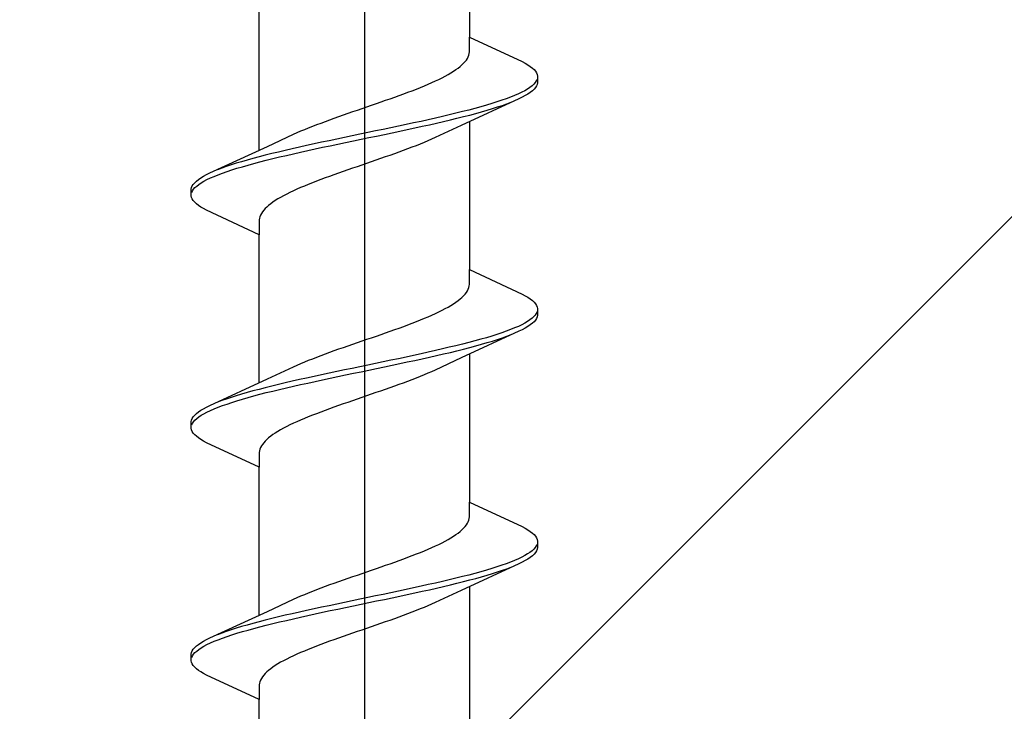
# Model space of a CAD drawing. Extents: x 105 to 1157, y 126 to 1689.
# Drawn here: x 475 to 487, y 901 to 909 of the extents above; entities that cross this region are included whole.
import ezdxf

# ---------------------------------------------------------------- set-up
doc = ezdxf.new("R2010")
doc.units = 0
doc.layers.add('YKK_13', color=4, linetype='CONTINUOUS', lineweight=30)
doc.layers.add('YSS_K', color=3, linetype='CONTINUOUS', lineweight=13)

msp = doc.modelspace()

# ---------------------------------------------------------------- linework, layer by layer
at = {"layer": 'YKK_13', "lineweight": -2}
msp.add_line((479.006, 954.498), (479.006, 871.5), dxfattribs=at)
at = {"layer": 'YKK_13', "linetype": 'ByBlock', "lineweight": -2, "ltscale": 3}
for p, q in [((480.281, 910.835), (480.281, 909.04)), ((477.731, 907.67), (477.731, 909.464)), ((480.281, 908.861), (480.281, 909.04)), ((480.281, 909.04), (480.921, 908.744)), ((480.243, 908.763), (480.255, 908.783)), ((480.255, 908.783), (480.265, 908.802)), ((480.265, 908.802), (480.273, 908.822)), ((480.273, 908.822), (480.278, 908.842)), ((480.278, 908.842), (480.281, 908.861)), ((480.116, 908.646), (480.143, 908.665)), ((480.143, 908.665), (480.168, 908.685)), ((480.168, 908.685), (480.19, 908.704)), ((480.19, 908.704), (480.21, 908.724)), ((480.21, 908.724), (480.228, 908.744)), ((480.228, 908.744), (480.243, 908.763)), ((480.921, 908.744), (480.958, 908.724)), ((480.958, 908.724), (480.991, 908.705)), ((480.991, 908.705), (481.019, 908.685)), ((481.019, 908.685), (481.044, 908.665)), ((481.044, 908.665), (481.065, 908.646)), ((479.909, 908.528), (479.948, 908.548)), ((479.948, 908.548), (479.986, 908.567)), ((479.986, 908.567), (480.022, 908.587)), ((480.022, 908.587), (480.055, 908.607)), ((480.055, 908.607), (480.087, 908.626)), ((480.087, 908.626), (480.116, 908.646)), ((481.065, 908.646), (481.081, 908.626)), ((481.081, 908.626), (481.094, 908.607)), ((481.094, 908.607), (481.102, 908.587)), ((481.102, 908.587), (481.106, 908.568)), ((481.106, 908.568), (481.106, 908.488)), ((479.637, 908.411), (479.686, 908.43)), ((479.686, 908.43), (479.734, 908.45)), ((479.734, 908.45), (479.78, 908.469)), ((479.78, 908.469), (479.825, 908.489)), ((479.825, 908.489), (479.868, 908.509)), ((479.868, 908.509), (479.909, 908.528)), ((481.015, 908.43), (480.986, 908.411)), ((481.041, 908.45), (481.015, 908.43)), ((481.062, 908.47), (481.041, 908.45)), ((481.079, 908.489), (481.062, 908.47)), ((481.081, 908.429), (481.065, 908.409)), ((481.092, 908.509), (481.079, 908.489)), ((481.094, 908.448), (481.081, 908.429)), ((481.101, 908.528), (481.092, 908.509)), ((481.102, 908.468), (481.094, 908.448)), ((481.106, 908.488), (481.102, 908.468)), ((479.264, 908.274), (479.32, 908.293)), ((479.32, 908.293), (479.375, 908.313)), ((479.375, 908.313), (479.429, 908.332)), ((479.429, 908.332), (479.483, 908.352)), ((479.483, 908.352), (479.535, 908.372)), ((479.535, 908.372), (479.587, 908.391)), ((479.587, 908.391), (479.637, 908.411)), ((480.728, 908.293), (480.673, 908.274)), ((480.78, 908.313), (480.728, 908.293)), ((480.829, 908.333), (480.78, 908.313)), ((480.874, 908.352), (480.829, 908.333)), ((480.915, 908.372), (480.874, 908.352)), ((480.921, 908.311), (480.88, 908.292)), ((480.953, 908.391), (480.915, 908.372)), ((480.958, 908.331), (480.921, 908.311)), ((480.986, 908.411), (480.953, 908.391)), ((480.991, 908.35), (480.958, 908.331)), ((481.019, 908.37), (480.991, 908.35)), ((481.044, 908.39), (481.019, 908.37)), ((481.065, 908.409), (481.044, 908.39)), ((478.922, 908.156), (478.979, 908.176)), ((478.979, 908.176), (479.037, 908.195)), ((479.037, 908.195), (479.094, 908.215)), ((479.094, 908.215), (479.151, 908.234)), ((479.151, 908.234), (479.208, 908.254)), ((479.208, 908.254), (479.264, 908.274)), ((480.88, 908.292), (480.182, 907.969)), ((480.346, 908.176), (480.272, 908.156)), ((480.418, 908.195), (480.346, 908.176)), ((480.486, 908.215), (480.418, 908.195)), ((480.551, 908.235), (480.486, 908.215)), ((480.496, 908.155), (480.561, 908.174)), ((480.614, 908.254), (480.551, 908.235)), ((480.561, 908.174), (480.623, 908.194)), ((480.673, 908.274), (480.614, 908.254)), ((480.623, 908.194), (480.681, 908.213)), ((480.681, 908.213), (480.736, 908.233)), ((480.736, 908.233), (480.788, 908.253)), ((478.587, 908.039), (478.641, 908.058)), ((478.641, 908.058), (478.696, 908.078)), ((478.696, 908.078), (478.752, 908.097)), ((478.752, 908.097), (478.809, 908.117)), ((478.809, 908.117), (478.865, 908.137)), ((478.865, 908.137), (478.922, 908.156)), ((479.868, 908.058), (479.781, 908.039)), ((479.953, 908.078), (479.868, 908.058)), ((480.036, 908.098), (479.953, 908.078)), ((480.117, 908.117), (480.036, 908.098)), ((480.049, 908.037), (480.129, 908.057)), ((480.196, 908.137), (480.117, 908.117)), ((480.129, 908.057), (480.208, 908.076)), ((480.272, 908.156), (480.196, 908.137)), ((480.208, 908.076), (480.284, 908.096)), ((480.284, 908.096), (480.357, 908.115)), ((480.357, 908.115), (480.428, 908.135)), ((480.428, 908.135), (480.496, 908.155)), ((478.282, 907.921), (478.329, 907.941)), ((478.329, 907.941), (478.379, 907.96)), ((478.379, 907.96), (478.429, 907.98)), ((478.429, 907.98), (478.481, 907.999)), ((478.481, 907.999), (478.533, 908.019)), ((478.533, 908.019), (478.587, 908.039)), ((479.327, 907.941), (479.234, 907.921)), ((479.42, 907.96), (479.327, 907.941)), ((479.512, 907.98), (479.42, 907.96)), ((479.603, 908), (479.512, 907.98)), ((479.526, 907.92), (479.617, 907.939)), ((479.693, 908.019), (479.603, 908)), ((479.617, 907.939), (479.706, 907.959)), ((479.781, 908.039), (479.693, 908.019)), ((479.706, 907.959), (479.794, 907.978)), ((479.794, 907.978), (479.881, 907.998)), ((480.182, 907.969), (479.864, 907.822)), ((479.881, 907.998), (479.966, 908.018)), ((479.966, 908.018), (480.049, 908.037)), ((480.281, 908.015), (480.281, 906.22)), ((477.83, 907.715), (478.147, 907.862)), ((478.147, 907.862), (478.19, 907.882)), ((478.19, 907.882), (478.235, 907.902)), ((478.235, 907.902), (478.282, 907.921)), ((478.764, 907.823), (478.67, 907.804)), ((478.857, 907.843), (478.764, 907.823)), ((478.952, 907.863), (478.857, 907.843)), ((479.046, 907.882), (478.952, 907.863)), ((478.966, 907.802), (479.06, 907.822)), ((479.14, 907.902), (479.046, 907.882)), ((479.06, 907.822), (479.154, 907.841)), ((479.234, 907.921), (479.14, 907.902)), ((479.154, 907.841), (479.248, 907.861)), ((479.248, 907.861), (479.341, 907.88)), ((479.341, 907.88), (479.434, 907.9)), ((479.434, 907.9), (479.526, 907.92)), ((479.864, 907.822), (479.821, 907.802)), ((477.131, 907.393), (477.83, 907.715)), ((478.217, 907.706), (478.131, 907.686)), ((478.305, 907.725), (478.217, 907.706)), ((478.395, 907.745), (478.305, 907.725)), ((478.486, 907.765), (478.395, 907.745)), ((478.409, 907.685), (478.499, 907.704)), ((478.577, 907.784), (478.486, 907.765)), ((478.499, 907.704), (478.591, 907.724)), ((478.67, 907.804), (478.577, 907.784)), ((478.591, 907.724), (478.684, 907.743)), ((478.684, 907.743), (478.778, 907.763)), ((478.778, 907.763), (478.872, 907.783)), ((478.872, 907.783), (478.966, 907.802)), ((479.583, 907.704), (479.531, 907.685)), ((479.633, 907.724), (479.583, 907.704)), ((479.682, 907.744), (479.633, 907.724)), ((479.73, 907.763), (479.682, 907.744)), ((479.776, 907.783), (479.73, 907.763)), ((479.821, 907.802), (479.776, 907.783)), ((477.728, 907.588), (477.654, 907.569)), ((477.804, 907.608), (477.728, 907.588)), ((477.882, 907.628), (477.804, 907.608)), ((477.963, 907.647), (477.882, 907.628)), ((477.894, 907.567), (477.975, 907.587)), ((478.046, 907.667), (477.963, 907.647)), ((477.975, 907.587), (478.059, 907.606)), ((478.131, 907.686), (478.046, 907.667)), ((478.059, 907.606), (478.144, 907.626)), ((478.144, 907.626), (478.23, 907.645)), ((478.23, 907.645), (478.319, 907.665)), ((478.319, 907.665), (478.409, 907.685)), ((479.259, 907.587), (479.203, 907.567)), ((479.315, 907.606), (479.259, 907.587)), ((479.37, 907.626), (479.315, 907.606)), ((479.425, 907.646), (479.37, 907.626)), ((479.478, 907.665), (479.425, 907.646)), ((479.531, 907.685), (479.478, 907.665)), ((477.33, 907.471), (477.275, 907.451)), ((477.389, 907.49), (477.33, 907.471)), ((477.451, 907.51), (477.389, 907.49)), ((477.516, 907.53), (477.451, 907.51)), ((477.46, 907.45), (477.526, 907.469)), ((477.583, 907.549), (477.516, 907.53)), ((477.526, 907.469), (477.594, 907.489)), ((477.654, 907.569), (477.583, 907.549)), ((477.594, 907.489), (477.665, 907.508)), ((477.665, 907.508), (477.739, 907.528)), ((477.739, 907.528), (477.816, 907.548)), ((477.816, 907.548), (477.894, 907.567)), ((478.918, 907.469), (478.861, 907.45)), ((478.975, 907.489), (478.918, 907.469)), ((479.032, 907.509), (478.975, 907.489)), ((479.089, 907.528), (479.032, 907.509)), ((479.146, 907.548), (479.089, 907.528)), ((479.203, 907.567), (479.146, 907.548)), ((477.021, 907.334), (477.054, 907.353)), ((477.054, 907.353), (477.09, 907.373)), ((477.09, 907.373), (477.131, 907.393)), ((477.138, 907.332), (477.183, 907.352)), ((477.183, 907.352), (477.231, 907.371)), ((477.275, 907.451), (477.224, 907.432)), ((477.231, 907.371), (477.283, 907.391)), ((477.283, 907.391), (477.339, 907.41)), ((477.339, 907.41), (477.398, 907.43)), ((477.398, 907.43), (477.46, 907.45)), ((478.582, 907.352), (478.529, 907.332)), ((478.637, 907.371), (478.582, 907.352)), ((478.692, 907.391), (478.637, 907.371)), ((478.748, 907.411), (478.692, 907.391)), ((478.804, 907.43), (478.748, 907.411)), ((478.861, 907.45), (478.804, 907.43)), ((476.91, 907.216), (476.918, 907.236)), ((476.918, 907.236), (476.93, 907.255)), ((476.93, 907.255), (476.947, 907.275)), ((476.947, 907.275), (476.967, 907.295)), ((476.95, 907.215), (476.971, 907.234)), ((476.967, 907.295), (476.992, 907.314)), ((476.971, 907.234), (476.996, 907.254)), ((476.992, 907.314), (477.021, 907.334)), ((476.996, 907.254), (477.026, 907.273)), ((477.026, 907.273), (477.059, 907.293)), ((477.059, 907.293), (477.096, 907.313)), ((477.096, 907.313), (477.138, 907.332)), ((478.278, 907.234), (478.232, 907.215)), ((478.325, 907.254), (478.278, 907.234)), ((478.375, 907.274), (478.325, 907.254)), ((478.425, 907.293), (478.375, 907.274)), ((478.476, 907.313), (478.425, 907.293)), ((478.529, 907.332), (478.476, 907.313)), ((476.906, 907.197), (476.91, 907.216)), ((476.906, 907.117), (476.906, 907.197)), ((476.91, 907.097), (476.906, 907.117)), ((476.911, 907.156), (476.919, 907.175)), ((476.919, 907.175), (476.932, 907.195)), ((476.932, 907.195), (476.95, 907.215)), ((478.026, 907.117), (477.99, 907.097)), ((478.063, 907.136), (478.026, 907.117)), ((478.103, 907.156), (478.063, 907.136)), ((478.144, 907.176), (478.103, 907.156)), ((478.187, 907.195), (478.144, 907.176)), ((478.232, 907.215), (478.187, 907.195)), ((476.918, 907.078), (476.91, 907.097)), ((476.93, 907.058), (476.918, 907.078)), ((476.947, 907.038), (476.93, 907.058)), ((476.967, 907.019), (476.947, 907.038)), ((476.992, 906.999), (476.967, 907.019)), ((477.021, 906.98), (476.992, 906.999)), ((477.054, 906.96), (477.021, 906.98)), ((477.822, 906.98), (477.802, 906.96)), ((477.844, 906.999), (477.822, 906.98)), ((477.869, 907.019), (477.844, 906.999)), ((477.896, 907.039), (477.869, 907.019)), ((477.925, 907.058), (477.896, 907.039)), ((477.956, 907.078), (477.925, 907.058)), ((477.99, 907.097), (477.956, 907.078)), ((477.09, 906.94), (477.054, 906.96)), ((477.731, 906.644), (477.09, 906.94)), ((477.739, 906.862), (477.734, 906.843)), ((477.746, 906.882), (477.739, 906.862)), ((477.756, 906.901), (477.746, 906.882)), ((477.769, 906.921), (477.756, 906.901)), ((477.784, 906.941), (477.769, 906.921)), ((477.802, 906.96), (477.784, 906.941)), ((477.734, 906.843), (477.731, 906.823)), ((477.731, 906.823), (477.731, 906.644)), ((477.731, 904.85), (477.731, 906.644)), ((480.281, 906.041), (480.281, 906.22)), ((480.281, 906.22), (480.921, 905.924)), ((480.278, 906.022), (480.281, 906.041)), ((480.19, 905.884), (480.21, 905.904)), ((480.21, 905.904), (480.228, 905.924)), ((480.228, 905.924), (480.243, 905.943)), ((480.243, 905.943), (480.255, 905.963)), ((480.255, 905.963), (480.265, 905.982)), ((480.265, 905.982), (480.273, 906.002)), ((480.273, 906.002), (480.278, 906.022)), ((480.921, 905.924), (480.958, 905.904)), ((480.958, 905.904), (480.991, 905.885)), ((480.022, 905.767), (480.055, 905.787)), ((480.055, 905.787), (480.087, 905.806)), ((480.087, 905.806), (480.116, 905.826)), ((480.116, 905.826), (480.143, 905.845)), ((480.143, 905.845), (480.168, 905.865)), ((480.168, 905.865), (480.19, 905.884)), ((480.991, 905.885), (481.019, 905.865)), ((481.019, 905.865), (481.044, 905.845)), ((481.044, 905.845), (481.065, 905.826)), ((481.065, 905.826), (481.081, 905.806)), ((481.081, 905.806), (481.094, 905.787)), ((481.094, 905.787), (481.102, 905.767)), ((479.78, 905.649), (479.825, 905.669)), ((479.825, 905.669), (479.868, 905.689)), ((479.868, 905.689), (479.909, 905.708)), ((479.909, 905.708), (479.948, 905.728)), ((479.948, 905.728), (479.986, 905.747)), ((479.986, 905.747), (480.022, 905.767)), ((481.079, 905.669), (481.062, 905.65)), ((481.092, 905.689), (481.079, 905.669)), ((481.101, 905.708), (481.092, 905.689)), ((481.102, 905.767), (481.106, 905.748)), ((481.106, 905.668), (481.102, 905.648)), ((481.106, 905.748), (481.106, 905.668)), ((479.483, 905.532), (479.535, 905.552)), ((479.535, 905.552), (479.587, 905.571)), ((479.587, 905.571), (479.637, 905.591)), ((479.637, 905.591), (479.686, 905.61)), ((479.686, 905.61), (479.734, 905.63)), ((479.734, 905.63), (479.78, 905.649)), ((480.915, 905.552), (480.874, 905.532)), ((480.953, 905.571), (480.915, 905.552)), ((480.986, 905.591), (480.953, 905.571)), ((481.015, 905.61), (480.986, 905.591)), ((481.019, 905.55), (480.991, 905.53)), ((481.041, 905.63), (481.015, 905.61)), ((481.044, 905.57), (481.019, 905.55)), ((481.062, 905.65), (481.041, 905.63)), ((481.065, 905.589), (481.044, 905.57)), ((481.081, 905.609), (481.065, 905.589)), ((481.094, 905.628), (481.081, 905.609)), ((481.102, 905.648), (481.094, 905.628)), ((479.151, 905.414), (479.208, 905.434)), ((479.208, 905.434), (479.264, 905.454)), ((479.264, 905.454), (479.32, 905.473)), ((479.32, 905.473), (479.375, 905.493)), ((479.375, 905.493), (479.429, 905.512)), ((479.429, 905.512), (479.483, 905.532)), ((480.88, 905.472), (480.182, 905.149)), ((480.614, 905.434), (480.551, 905.415)), ((480.673, 905.454), (480.614, 905.434)), ((480.728, 905.473), (480.673, 905.454)), ((480.78, 905.493), (480.728, 905.473)), ((480.736, 905.413), (480.788, 905.433)), ((480.829, 905.513), (480.78, 905.493)), ((480.874, 905.532), (480.829, 905.513)), ((480.921, 905.491), (480.88, 905.472)), ((480.958, 905.511), (480.921, 905.491)), ((480.991, 905.53), (480.958, 905.511)), ((478.809, 905.297), (478.865, 905.317)), ((478.865, 905.317), (478.922, 905.336)), ((478.922, 905.336), (478.979, 905.356)), ((478.979, 905.356), (479.037, 905.375)), ((479.037, 905.375), (479.094, 905.395)), ((479.094, 905.395), (479.151, 905.414)), ((480.196, 905.317), (480.117, 905.297)), ((480.272, 905.336), (480.196, 905.317)), ((480.346, 905.356), (480.272, 905.336)), ((480.418, 905.375), (480.346, 905.356)), ((480.357, 905.295), (480.428, 905.315)), ((480.486, 905.395), (480.418, 905.375)), ((480.428, 905.315), (480.496, 905.335)), ((480.551, 905.415), (480.486, 905.395)), ((480.496, 905.335), (480.561, 905.354)), ((480.561, 905.354), (480.623, 905.374)), ((480.623, 905.374), (480.681, 905.393)), ((480.681, 905.393), (480.736, 905.413)), ((478.481, 905.179), (478.533, 905.199)), ((478.533, 905.199), (478.587, 905.219)), ((478.587, 905.219), (478.641, 905.238)), ((478.641, 905.238), (478.696, 905.258)), ((478.696, 905.258), (478.752, 905.277)), ((478.752, 905.277), (478.809, 905.297)), ((479.693, 905.199), (479.603, 905.18)), ((479.781, 905.219), (479.693, 905.199)), ((479.868, 905.238), (479.781, 905.219)), ((479.953, 905.258), (479.868, 905.238)), ((479.881, 905.178), (479.966, 905.198)), ((480.036, 905.278), (479.953, 905.258)), ((479.966, 905.198), (480.049, 905.217)), ((480.117, 905.297), (480.036, 905.278)), ((480.049, 905.217), (480.129, 905.237)), ((480.129, 905.237), (480.208, 905.256)), ((480.208, 905.256), (480.284, 905.276)), ((480.281, 905.195), (480.281, 903.4)), ((480.284, 905.276), (480.357, 905.295)), ((478.19, 905.062), (478.235, 905.082)), ((478.235, 905.082), (478.282, 905.101)), ((478.282, 905.101), (478.329, 905.121)), ((478.329, 905.121), (478.379, 905.14)), ((478.379, 905.14), (478.429, 905.16)), ((478.429, 905.16), (478.481, 905.179)), ((479.14, 905.082), (479.046, 905.062)), ((479.234, 905.101), (479.14, 905.082)), ((479.327, 905.121), (479.234, 905.101)), ((479.42, 905.14), (479.327, 905.121)), ((479.341, 905.06), (479.434, 905.08)), ((479.512, 905.16), (479.42, 905.14)), ((479.434, 905.08), (479.526, 905.1)), ((479.603, 905.18), (479.512, 905.16)), ((479.526, 905.1), (479.617, 905.119)), ((479.617, 905.119), (479.706, 905.139)), ((479.706, 905.139), (479.794, 905.158)), ((479.794, 905.158), (479.881, 905.178)), ((480.182, 905.149), (479.864, 905.002)), ((477.83, 904.895), (478.147, 905.042)), ((478.147, 905.042), (478.19, 905.062)), ((478.577, 904.964), (478.486, 904.945)), ((478.67, 904.984), (478.577, 904.964)), ((478.764, 905.003), (478.67, 904.984)), ((478.857, 905.023), (478.764, 905.003)), ((478.778, 904.943), (478.872, 904.963)), ((478.952, 905.043), (478.857, 905.023)), ((478.872, 904.963), (478.966, 904.982)), ((479.046, 905.062), (478.952, 905.043)), ((478.966, 904.982), (479.06, 905.002)), ((479.06, 905.002), (479.154, 905.021)), ((479.154, 905.021), (479.248, 905.041)), ((479.248, 905.041), (479.341, 905.06)), ((479.776, 904.963), (479.73, 904.943)), ((479.821, 904.982), (479.776, 904.963)), ((479.864, 905.002), (479.821, 904.982)), ((477.131, 904.573), (477.83, 904.895)), ((478.046, 904.847), (477.963, 904.827)), ((478.131, 904.866), (478.046, 904.847)), ((478.217, 904.886), (478.131, 904.866)), ((478.305, 904.905), (478.217, 904.886)), ((478.23, 904.825), (478.319, 904.845)), ((478.395, 904.925), (478.305, 904.905)), ((478.319, 904.845), (478.409, 904.865)), ((478.486, 904.945), (478.395, 904.925)), ((478.409, 904.865), (478.499, 904.884)), ((478.499, 904.884), (478.591, 904.904)), ((478.591, 904.904), (478.684, 904.923)), ((478.684, 904.923), (478.778, 904.943)), ((479.478, 904.845), (479.425, 904.826)), ((479.531, 904.865), (479.478, 904.845)), ((479.583, 904.884), (479.531, 904.865)), ((479.633, 904.904), (479.583, 904.884)), ((479.682, 904.924), (479.633, 904.904)), ((479.73, 904.943), (479.682, 904.924)), ((477.516, 904.71), (477.451, 904.69)), ((477.583, 904.729), (477.516, 904.71)), ((477.654, 904.749), (477.583, 904.729)), ((477.728, 904.768), (477.654, 904.749)), ((477.804, 904.788), (477.728, 904.768)), ((477.739, 904.708), (477.816, 904.728)), ((477.882, 904.808), (477.804, 904.788)), ((477.816, 904.728), (477.894, 904.747)), ((477.963, 904.827), (477.882, 904.808)), ((477.894, 904.747), (477.975, 904.767)), ((477.975, 904.767), (478.059, 904.786)), ((478.059, 904.786), (478.144, 904.806)), ((478.144, 904.806), (478.23, 904.825)), ((479.146, 904.728), (479.089, 904.708)), ((479.203, 904.747), (479.146, 904.728)), ((479.259, 904.767), (479.203, 904.747)), ((479.315, 904.786), (479.259, 904.767)), ((479.37, 904.806), (479.315, 904.786)), ((479.425, 904.826), (479.37, 904.806)), ((477.275, 904.631), (477.224, 904.612)), ((477.33, 904.651), (477.275, 904.631)), ((477.283, 904.571), (477.339, 904.59)), ((477.389, 904.67), (477.33, 904.651)), ((477.339, 904.59), (477.398, 904.61)), ((477.451, 904.69), (477.389, 904.67)), ((477.398, 904.61), (477.46, 904.63)), ((477.46, 904.63), (477.526, 904.649)), ((477.526, 904.649), (477.594, 904.669)), ((477.594, 904.669), (477.665, 904.688)), ((477.665, 904.688), (477.739, 904.708)), ((478.748, 904.591), (478.692, 904.571)), ((478.804, 904.61), (478.748, 904.591)), ((478.861, 904.63), (478.804, 904.61)), ((478.918, 904.649), (478.861, 904.63)), ((478.975, 904.669), (478.918, 904.649)), ((479.032, 904.689), (478.975, 904.669)), ((479.089, 904.708), (479.032, 904.689)), ((476.947, 904.455), (476.967, 904.475)), ((476.967, 904.475), (476.992, 904.494)), ((476.992, 904.494), (477.021, 904.514)), ((477.021, 904.514), (477.054, 904.533)), ((477.026, 904.453), (477.059, 904.473)), ((477.054, 904.533), (477.09, 904.553)), ((477.059, 904.473), (477.096, 904.493)), ((477.09, 904.553), (477.131, 904.573)), ((477.096, 904.493), (477.138, 904.512)), ((477.138, 904.512), (477.183, 904.532)), ((477.183, 904.532), (477.231, 904.551)), ((477.231, 904.551), (477.283, 904.571)), ((478.425, 904.473), (478.375, 904.454)), ((478.476, 904.493), (478.425, 904.473)), ((478.529, 904.512), (478.476, 904.493)), ((478.582, 904.532), (478.529, 904.512)), ((478.637, 904.551), (478.582, 904.532)), ((478.692, 904.571), (478.637, 904.551)), ((476.906, 904.377), (476.91, 904.396)), ((476.906, 904.297), (476.906, 904.377)), ((476.91, 904.396), (476.918, 904.416)), ((476.911, 904.336), (476.919, 904.355)), ((476.918, 904.416), (476.93, 904.435)), ((476.919, 904.355), (476.932, 904.375)), ((476.93, 904.435), (476.947, 904.455)), ((476.932, 904.375), (476.95, 904.395)), ((476.95, 904.395), (476.971, 904.414)), ((476.971, 904.414), (476.996, 904.434)), ((476.996, 904.434), (477.026, 904.453)), ((478.144, 904.356), (478.103, 904.336)), ((478.187, 904.375), (478.144, 904.356)), ((478.232, 904.395), (478.187, 904.375)), ((478.278, 904.414), (478.232, 904.395)), ((478.325, 904.434), (478.278, 904.414)), ((478.375, 904.454), (478.325, 904.434)), ((476.91, 904.277), (476.906, 904.297)), ((476.918, 904.258), (476.91, 904.277)), ((476.93, 904.238), (476.918, 904.258)), ((476.947, 904.218), (476.93, 904.238)), ((477.925, 904.238), (477.896, 904.219)), ((477.956, 904.258), (477.925, 904.238)), ((477.99, 904.277), (477.956, 904.258)), ((478.026, 904.297), (477.99, 904.277)), ((478.063, 904.316), (478.026, 904.297)), ((478.103, 904.336), (478.063, 904.316)), ((476.967, 904.199), (476.947, 904.218)), ((476.992, 904.179), (476.967, 904.199)), ((477.021, 904.16), (476.992, 904.179)), ((477.054, 904.14), (477.021, 904.16)), ((477.09, 904.12), (477.054, 904.14)), ((477.731, 903.824), (477.09, 904.12)), ((477.784, 904.121), (477.769, 904.101)), ((477.802, 904.14), (477.784, 904.121)), ((477.822, 904.16), (477.802, 904.14)), ((477.844, 904.179), (477.822, 904.16)), ((477.869, 904.199), (477.844, 904.179)), ((477.896, 904.219), (477.869, 904.199)), ((477.734, 904.023), (477.731, 904.003)), ((477.731, 904.003), (477.731, 903.824)), ((477.739, 904.042), (477.734, 904.023)), ((477.746, 904.062), (477.739, 904.042)), ((477.756, 904.081), (477.746, 904.062)), ((477.769, 904.101), (477.756, 904.081)), ((477.731, 902.03), (477.731, 903.824)), ((480.281, 903.221), (480.281, 903.4)), ((480.281, 903.4), (480.921, 903.104)), ((480.255, 903.143), (480.265, 903.162)), ((480.265, 903.162), (480.273, 903.182)), ((480.273, 903.182), (480.278, 903.202)), ((480.278, 903.202), (480.281, 903.221)), ((480.143, 903.025), (480.168, 903.045)), ((480.168, 903.045), (480.19, 903.064)), ((480.19, 903.064), (480.21, 903.084)), ((480.21, 903.084), (480.228, 903.104)), ((480.228, 903.104), (480.243, 903.123)), ((480.243, 903.123), (480.255, 903.143)), ((480.921, 903.104), (480.958, 903.084)), ((480.958, 903.084), (480.991, 903.065)), ((480.991, 903.065), (481.019, 903.045)), ((481.019, 903.045), (481.044, 903.025)), ((479.948, 902.908), (479.986, 902.927)), ((479.986, 902.927), (480.022, 902.947)), ((480.022, 902.947), (480.055, 902.967)), ((480.055, 902.967), (480.087, 902.986)), ((480.087, 902.986), (480.116, 903.006)), ((480.116, 903.006), (480.143, 903.025)), ((481.044, 903.025), (481.065, 903.006)), ((481.065, 903.006), (481.081, 902.986)), ((481.081, 902.986), (481.094, 902.967)), ((481.094, 902.967), (481.102, 902.947)), ((481.102, 902.947), (481.106, 902.928)), ((481.106, 902.928), (481.106, 902.848)), ((479.686, 902.79), (479.734, 902.81)), ((479.734, 902.81), (479.78, 902.829)), ((479.78, 902.829), (479.825, 902.849)), ((479.825, 902.849), (479.868, 902.869)), ((479.868, 902.869), (479.909, 902.888)), ((479.909, 902.888), (479.948, 902.908)), ((481.041, 902.81), (481.015, 902.79)), ((481.062, 902.83), (481.041, 902.81)), ((481.079, 902.849), (481.062, 902.83)), ((481.092, 902.869), (481.079, 902.849)), ((481.094, 902.808), (481.081, 902.789)), ((481.101, 902.888), (481.092, 902.869)), ((481.102, 902.828), (481.094, 902.808)), ((481.106, 902.848), (481.102, 902.828)), ((479.375, 902.673), (479.429, 902.692)), ((479.429, 902.692), (479.483, 902.712)), ((479.483, 902.712), (479.535, 902.732)), ((479.535, 902.732), (479.587, 902.751)), ((479.587, 902.751), (479.637, 902.771)), ((479.637, 902.771), (479.686, 902.79)), ((480.829, 902.693), (480.78, 902.673)), ((480.874, 902.712), (480.829, 902.693)), ((480.915, 902.732), (480.874, 902.712)), ((480.953, 902.751), (480.915, 902.732)), ((480.958, 902.691), (480.921, 902.671)), ((480.986, 902.771), (480.953, 902.751)), ((480.991, 902.71), (480.958, 902.691)), ((481.015, 902.79), (480.986, 902.771)), ((481.019, 902.73), (480.991, 902.71)), ((481.044, 902.75), (481.019, 902.73)), ((481.065, 902.769), (481.044, 902.75)), ((481.081, 902.789), (481.065, 902.769)), ((479.037, 902.555), (479.094, 902.575)), ((479.094, 902.575), (479.151, 902.594)), ((479.151, 902.594), (479.208, 902.614)), ((479.208, 902.614), (479.264, 902.634)), ((479.264, 902.634), (479.32, 902.653)), ((479.32, 902.653), (479.375, 902.673)), ((480.88, 902.652), (480.182, 902.329)), ((480.486, 902.575), (480.418, 902.555)), ((480.551, 902.595), (480.486, 902.575)), ((480.614, 902.614), (480.551, 902.595)), ((480.673, 902.634), (480.614, 902.614)), ((480.623, 902.554), (480.681, 902.573)), ((480.728, 902.653), (480.673, 902.634)), ((480.681, 902.573), (480.736, 902.593)), ((480.78, 902.673), (480.728, 902.653)), ((480.736, 902.593), (480.788, 902.613)), ((480.921, 902.671), (480.88, 902.652)), ((478.696, 902.438), (478.752, 902.457)), ((478.752, 902.457), (478.809, 902.477)), ((478.809, 902.477), (478.865, 902.497)), ((478.865, 902.497), (478.922, 902.516)), ((478.922, 902.516), (478.979, 902.536)), ((478.979, 902.536), (479.037, 902.555)), ((480.036, 902.458), (479.953, 902.438)), ((480.117, 902.477), (480.036, 902.458)), ((480.196, 902.497), (480.117, 902.477)), ((480.272, 902.516), (480.196, 902.497)), ((480.208, 902.436), (480.284, 902.456)), ((480.346, 902.536), (480.272, 902.516)), ((480.284, 902.456), (480.357, 902.475)), ((480.418, 902.555), (480.346, 902.536)), ((480.357, 902.475), (480.428, 902.495)), ((480.428, 902.495), (480.496, 902.515)), ((480.496, 902.515), (480.561, 902.534)), ((480.561, 902.534), (480.623, 902.554)), ((478.329, 902.301), (478.379, 902.32)), ((478.379, 902.32), (478.429, 902.34)), ((478.429, 902.34), (478.481, 902.359)), ((478.481, 902.359), (478.533, 902.379)), ((478.533, 902.379), (478.587, 902.399)), ((478.587, 902.399), (478.641, 902.418)), ((478.641, 902.418), (478.696, 902.438)), ((479.42, 902.32), (479.327, 902.301)), ((479.512, 902.34), (479.42, 902.32)), ((479.603, 902.36), (479.512, 902.34)), ((479.693, 902.379), (479.603, 902.36)), ((479.781, 902.399), (479.693, 902.379)), ((479.706, 902.319), (479.794, 902.338)), ((479.868, 902.418), (479.781, 902.399)), ((479.794, 902.338), (479.881, 902.358)), ((480.182, 902.329), (479.864, 902.182)), ((479.953, 902.438), (479.868, 902.418)), ((479.881, 902.358), (479.966, 902.378)), ((479.966, 902.378), (480.049, 902.397)), ((480.049, 902.397), (480.129, 902.417)), ((480.129, 902.417), (480.208, 902.436)), ((480.281, 902.375), (480.281, 900.58)), ((477.83, 902.075), (478.147, 902.222)), ((478.147, 902.222), (478.19, 902.242)), ((478.19, 902.242), (478.235, 902.262)), ((478.235, 902.262), (478.282, 902.281)), ((478.282, 902.281), (478.329, 902.301)), ((478.857, 902.203), (478.764, 902.183)), ((478.952, 902.223), (478.857, 902.203)), ((479.046, 902.242), (478.952, 902.223)), ((479.14, 902.262), (479.046, 902.242)), ((479.06, 902.182), (479.154, 902.201)), ((479.234, 902.281), (479.14, 902.262)), ((479.154, 902.201), (479.248, 902.221)), ((479.327, 902.301), (479.234, 902.281)), ((479.248, 902.221), (479.341, 902.24)), ((479.341, 902.24), (479.434, 902.26)), ((479.434, 902.26), (479.526, 902.28)), ((479.526, 902.28), (479.617, 902.299)), ((479.617, 902.299), (479.706, 902.319)), ((478.305, 902.085), (478.217, 902.066)), ((478.395, 902.105), (478.305, 902.085)), ((478.486, 902.125), (478.395, 902.105)), ((478.577, 902.144), (478.486, 902.125)), ((478.499, 902.064), (478.591, 902.084)), ((478.67, 902.164), (478.577, 902.144)), ((478.591, 902.084), (478.684, 902.103)), ((478.764, 902.183), (478.67, 902.164)), ((478.684, 902.103), (478.778, 902.123)), ((478.778, 902.123), (478.872, 902.143)), ((478.872, 902.143), (478.966, 902.162)), ((478.966, 902.162), (479.06, 902.182)), ((479.633, 902.084), (479.583, 902.064)), ((479.682, 902.104), (479.633, 902.084)), ((479.73, 902.123), (479.682, 902.104)), ((479.776, 902.143), (479.73, 902.123)), ((479.821, 902.162), (479.776, 902.143)), ((479.864, 902.182), (479.821, 902.162)), ((477.131, 901.753), (477.83, 902.075)), ((477.804, 901.968), (477.728, 901.948)), ((477.882, 901.988), (477.804, 901.968)), ((477.963, 902.007), (477.882, 901.988)), ((478.046, 902.027), (477.963, 902.007)), ((477.975, 901.947), (478.059, 901.966)), ((478.131, 902.046), (478.046, 902.027)), ((478.059, 901.966), (478.144, 901.986)), ((478.217, 902.066), (478.131, 902.046)), ((478.144, 901.986), (478.23, 902.005)), ((478.23, 902.005), (478.319, 902.025)), ((478.319, 902.025), (478.409, 902.045)), ((478.409, 902.045), (478.499, 902.064)), ((479.315, 901.966), (479.259, 901.947)), ((479.37, 901.986), (479.315, 901.966)), ((479.425, 902.006), (479.37, 901.986)), ((479.478, 902.025), (479.425, 902.006)), ((479.531, 902.045), (479.478, 902.025)), ((479.583, 902.064), (479.531, 902.045)), ((477.389, 901.85), (477.33, 901.831)), ((477.451, 901.87), (477.389, 901.85)), ((477.516, 901.89), (477.451, 901.87)), ((477.583, 901.909), (477.516, 901.89)), ((477.526, 901.829), (477.594, 901.849)), ((477.654, 901.929), (477.583, 901.909)), ((477.594, 901.849), (477.665, 901.868)), ((477.728, 901.948), (477.654, 901.929)), ((477.665, 901.868), (477.739, 901.888)), ((477.739, 901.888), (477.816, 901.908)), ((477.816, 901.908), (477.894, 901.927)), ((477.894, 901.927), (477.975, 901.947)), ((478.975, 901.849), (478.918, 901.829)), ((479.032, 901.869), (478.975, 901.849)), ((479.089, 901.888), (479.032, 901.869)), ((479.146, 901.908), (479.089, 901.888)), ((479.203, 901.927), (479.146, 901.908)), ((479.259, 901.947), (479.203, 901.927)), ((477.054, 901.713), (477.09, 901.733)), ((477.09, 901.733), (477.131, 901.753)), ((477.183, 901.712), (477.231, 901.731)), ((477.275, 901.811), (477.224, 901.792)), ((477.231, 901.731), (477.283, 901.751)), ((477.33, 901.831), (477.275, 901.811)), ((477.283, 901.751), (477.339, 901.77)), ((477.339, 901.77), (477.398, 901.79)), ((477.398, 901.79), (477.46, 901.81)), ((477.46, 901.81), (477.526, 901.829)), ((478.637, 901.731), (478.582, 901.712)), ((478.692, 901.751), (478.637, 901.731)), ((478.748, 901.771), (478.692, 901.751)), ((478.804, 901.79), (478.748, 901.771)), ((478.861, 901.81), (478.804, 901.79)), ((478.918, 901.829), (478.861, 901.81)), ((476.918, 901.596), (476.93, 901.615)), ((476.93, 901.615), (476.947, 901.635)), ((476.947, 901.635), (476.967, 901.655)), ((476.967, 901.655), (476.992, 901.674)), ((476.971, 901.594), (476.996, 901.614)), ((476.992, 901.674), (477.021, 901.694)), ((476.996, 901.614), (477.026, 901.633)), ((477.021, 901.694), (477.054, 901.713)), ((477.026, 901.633), (477.059, 901.653)), ((477.059, 901.653), (477.096, 901.673)), ((477.096, 901.673), (477.138, 901.692)), ((477.138, 901.692), (477.183, 901.712)), ((478.325, 901.614), (478.278, 901.594)), ((478.375, 901.634), (478.325, 901.614)), ((478.425, 901.653), (478.375, 901.634)), ((478.476, 901.673), (478.425, 901.653)), ((478.529, 901.692), (478.476, 901.673)), ((478.582, 901.712), (478.529, 901.692)), ((476.906, 901.557), (476.91, 901.576)), ((476.906, 901.477), (476.906, 901.557)), ((476.91, 901.576), (476.918, 901.596)), ((476.911, 901.516), (476.919, 901.535)), ((476.919, 901.535), (476.932, 901.555)), ((476.932, 901.555), (476.95, 901.575)), ((476.95, 901.575), (476.971, 901.594)), ((478.063, 901.496), (478.026, 901.477)), ((478.103, 901.516), (478.063, 901.496)), ((478.144, 901.536), (478.103, 901.516)), ((478.187, 901.555), (478.144, 901.536)), ((478.232, 901.575), (478.187, 901.555)), ((478.278, 901.594), (478.232, 901.575)), ((476.91, 901.457), (476.906, 901.477)), ((476.918, 901.438), (476.91, 901.457)), ((476.93, 901.418), (476.918, 901.438)), ((476.947, 901.398), (476.93, 901.418)), ((476.967, 901.379), (476.947, 901.398)), ((476.992, 901.359), (476.967, 901.379)), ((477.869, 901.379), (477.844, 901.359)), ((477.896, 901.399), (477.869, 901.379)), ((477.925, 901.418), (477.896, 901.399)), ((477.956, 901.438), (477.925, 901.418)), ((477.99, 901.457), (477.956, 901.438)), ((478.026, 901.477), (477.99, 901.457)), ((477.021, 901.34), (476.992, 901.359)), ((477.054, 901.32), (477.021, 901.34)), ((477.09, 901.3), (477.054, 901.32)), ((477.731, 901.004), (477.09, 901.3)), ((477.756, 901.261), (477.746, 901.242)), ((477.769, 901.281), (477.756, 901.261)), ((477.784, 901.301), (477.769, 901.281)), ((477.802, 901.32), (477.784, 901.301)), ((477.822, 901.34), (477.802, 901.32)), ((477.844, 901.359), (477.822, 901.34)), ((477.734, 901.203), (477.731, 901.183)), ((477.731, 901.183), (477.731, 901.004)), ((477.739, 901.222), (477.734, 901.203)), ((477.746, 901.242), (477.739, 901.222)), ((477.731, 899.21), (477.731, 901.004))]:
    msp.add_line(p, q, dxfattribs=at)
at = {"layer": 'YSS_K'}
msp.add_line((506, 926), (401, 821), dxfattribs=at)

doc.saveas('drawing.dxf')
